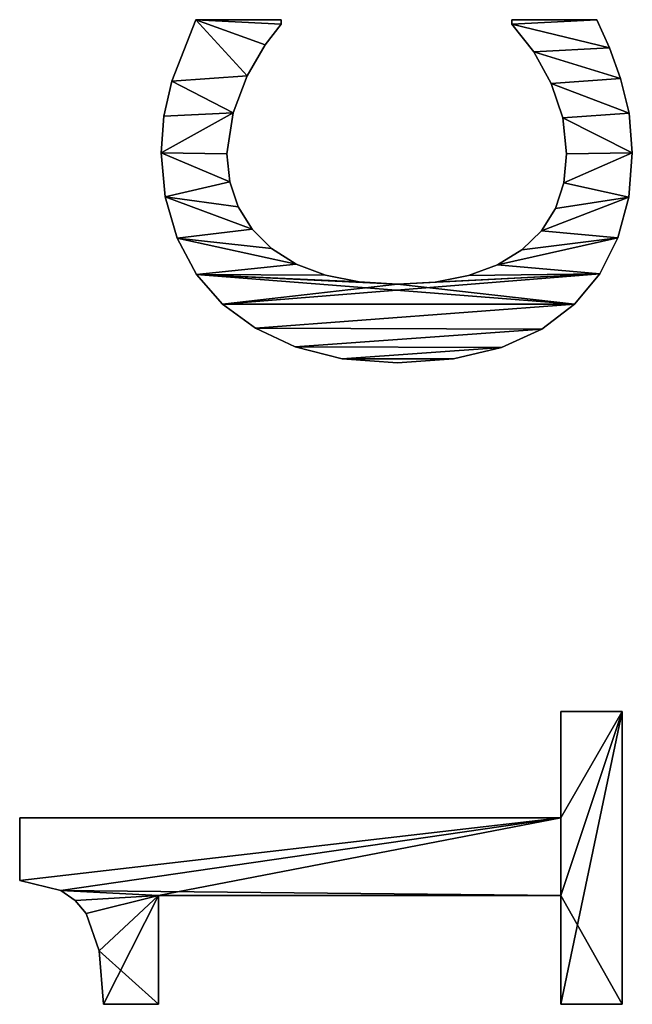
# Model space of a CAD drawing. Extents: x -11752 to -353, y -4855 to 2756.
# Drawn here: x -10795 to -10650, y -624 to -390 of the extents above; entities that cross this region are included whole.
import ezdxf

# ---------------------------------------------------------------- set-up
doc = ezdxf.new("R2010")
doc.units = 0
doc.header["$LTSCALE"] = 25.4
doc.layers.get('0').update_dxf_attribs({"color": 13, "linetype": 'CONTINUOUS'})

# ---------------------------------------------------------------- blocks, each defined once
blk = doc.blocks.new('TRI-BUNE__BO__24')
at = {"color": 0}
for p, q in [((2368.2, 182.57), (2383.05, 182.57)), ((2368.2, 182.57, 15), (2383.05, 182.57, 15)), ((2368.2, 182.57), (2368.2, 182.57, 15)), ((2368.2, 182.57), (2383.05, 182.57)), ((2368.2, 182.57), (2368.2, 182.57, 15)), ((2368.2, 182.57, 15), (2383.05, 182.57, 15)), ((2383.05, 182.57), (2383.05, 54.02)), ((2383.05, 182.57, 15), (2383.05, 54.02, 15)), ((2383.05, 182.57), (2383.05, 182.57, 15)), ((2383.05, 182.57), (2383.05, 54.02)), ((2383.05, 182.57), (2383.05, 182.57, 15)), ((2383.05, 182.57, 15), (2383.05, 54.02, 15)), ((2365.82, 172.83), (2365.82, 172.83, 15)), ((2365.82, 172.83), (2365.82, 172.83, 15)), ((2363.48, 169.36), (2363.48, 169.36, 15)), ((2363.48, 169.36), (2363.48, 169.36, 15)), ((2360.39, 166.81), (2360.39, 166.81, 15)), ((2360.39, 166.81), (2360.39, 166.81, 15)), ((2338.79, 149.62), (2338.79, 162.64)), ((2338.79, 149.62, 15), (2338.79, 162.64, 15)), ((2338.79, 149.62), (2338.79, 162.64)), ((2338.79, 149.62, 15), (2338.79, 162.64, 15)), ((2338.79, 162.64), (2338.79, 162.64, 15)), ((2338.79, 162.64), (2338.79, 162.64, 15)), ((2351.52, 163.69), (2351.52, 163.69, 15)), ((2351.52, 163.69), (2351.52, 163.69, 15)), ((2364.66, 149.62), (2338.79, 149.62)), ((2364.66, 149.62, 15), (2338.79, 149.62, 15)), ((2364.66, 149.62), (2338.79, 149.62)), ((2364.66, 149.62, 15), (2338.79, 149.62, 15)), ((2338.79, 149.62), (2338.79, 149.62, 15)), ((2338.79, 149.62), (2338.79, 149.62, 15)), ((2364.66, 54.02), (2364.66, 149.62)), ((2364.66, 54.02, 15), (2364.66, 149.62, 15)), ((2364.66, 54.02), (2364.66, 149.62)), ((2364.66, 54.02, 15), (2364.66, 149.62, 15)), ((2364.66, 149.62), (2364.66, 149.62, 15)), ((2364.66, 149.62), (2364.66, 149.62, 15)), ((2530.62, 148), (2530.62, 148, 15)), ((2530.62, 148), (2530.62, 148, 15)), ((2541.09, 148.95), (2541.09, 148.95, 15)), ((2541.09, 148.95), (2541.09, 148.95, 15)), ((2549.75, 148.32), (2549.75, 148.32, 15)), ((2549.75, 148.32), (2549.75, 148.32, 15)), ((2520.83, 145.16), (2520.83, 145.16, 15)), ((2520.83, 145.16), (2520.83, 145.16, 15)), ((2558.09, 146.46), (2558.09, 146.46, 15)), ((2558.09, 146.46), (2558.09, 146.46, 15)), ((2512.18, 140.58), (2512.18, 140.58, 15)), ((2512.18, 140.58), (2512.18, 140.58, 15)), ((2572.7, 140.71), (2572.7, 120.5)), ((2572.7, 140.71, 15), (2572.7, 120.5, 15)), ((2572.7, 140.71), (2572.7, 140.71, 15)), ((2572.7, 140.71), (2572.7, 120.5)), ((2572.7, 140.71), (2572.7, 140.71, 15)), ((2572.7, 140.71, 15), (2572.7, 120.5, 15)), ((2505.08, 134.39), (2505.08, 134.39, 15)), ((2505.08, 134.39), (2505.08, 134.39, 15)), ((2540.8, 133.33), (2540.8, 133.33, 15)), ((2540.8, 133.33), (2540.8, 133.33, 15)), ((2534.16, 132.67), (2534.16, 132.67, 15)), ((2534.16, 132.67), (2534.16, 132.67, 15)), ((2550.57, 131.9), (2550.57, 131.9, 15)), ((2550.57, 131.9), (2550.57, 131.9, 15)), ((2528.2, 130.69), (2528.2, 130.69, 15)), ((2528.2, 130.69), (2528.2, 130.69, 15)), ((2499.39, 126.58), (2499.39, 126.58, 15)), ((2499.39, 126.58), (2499.39, 126.58, 15)), ((2522.93, 127.38), (2522.93, 127.38, 15)), ((2522.93, 127.38), (2522.93, 127.38, 15)), ((2559.39, 128.54), (2559.39, 128.54, 15)), ((2559.39, 128.54), (2559.39, 128.54, 15)), ((2566.71, 124.23), (2566.71, 124.23, 15)), ((2566.71, 124.23), (2566.71, 124.23, 15)), ((2518.34, 122.75), (2518.34, 122.75, 15)), ((2518.34, 122.75), (2518.34, 122.75, 15)), ((2572.7, 120.5), (2571.65, 120.5)), ((2572.7, 120.5, 15), (2571.65, 120.5, 15)), ((2572.7, 120.5), (2571.65, 120.5)), ((2572.7, 120.5, 15), (2571.65, 120.5, 15)), ((2571.65, 120.5), (2571.65, 120.5, 15)), ((2571.65, 120.5), (2571.65, 120.5, 15)), ((2572.7, 120.5), (2572.7, 120.5, 15)), ((2572.7, 120.5), (2572.7, 120.5, 15)), ((2494.97, 117.15), (2494.97, 117.15, 15)), ((2494.97, 117.15), (2494.97, 117.15, 15)), ((2514.63, 116.91), (2514.63, 116.91, 15)), ((2514.63, 116.91), (2514.63, 116.91, 15)), ((2511.99, 109.97), (2511.99, 109.97, 15)), ((2511.99, 109.97), (2511.99, 109.97, 15)), ((2492.13, 105.94), (2492.13, 105.94, 15)), ((2492.13, 105.94), (2492.13, 105.94, 15)), ((2510.4, 101.94), (2510.4, 101.94, 15)), ((2510.4, 101.94), (2510.4, 101.94, 15)), ((2491.19, 92.82), (2491.19, 92.82, 15)), ((2491.19, 92.82), (2491.19, 92.82, 15)), ((2509.87, 92.82), (2509.87, 92.82, 15)), ((2509.87, 92.82), (2509.87, 92.82, 15)), ((2510.38, 83.86), (2510.38, 83.86, 15)), ((2510.38, 83.86), (2510.38, 83.86, 15)), ((2492.1, 79.56), (2492.1, 79.56, 15)), ((2492.1, 79.56), (2492.1, 79.56, 15)), ((2511.91, 75.95), (2511.91, 75.95, 15)), ((2511.91, 75.95), (2511.91, 75.95, 15)), ((2494.83, 68.15), (2494.83, 68.15, 15)), ((2494.83, 68.15), (2494.83, 68.15, 15)), ((2514.47, 69.08), (2514.47, 69.08, 15)), ((2514.47, 69.08), (2514.47, 69.08, 15)), ((2571.65, 65.71), (2572.7, 65.71)), ((2571.65, 65.71, 15), (2572.7, 65.71, 15)), ((2571.65, 65.71), (2571.65, 65.71, 15)), ((2571.65, 65.71), (2572.7, 65.71)), ((2571.65, 65.71), (2571.65, 65.71, 15)), ((2571.65, 65.71, 15), (2572.7, 65.71, 15)), ((2572.7, 65.71), (2572.7, 45.5)), ((2572.7, 65.71, 15), (2572.7, 45.5, 15)), ((2572.7, 65.71), (2572.7, 65.71, 15)), ((2572.7, 65.71), (2572.7, 45.5)), ((2572.7, 65.71), (2572.7, 65.71, 15)), ((2572.7, 65.71, 15), (2572.7, 45.5, 15)), ((2518.06, 63.27), (2518.06, 63.27, 15)), ((2518.06, 63.27), (2518.06, 63.27, 15)), ((2499.21, 58.56), (2499.21, 58.56, 15)), ((2499.21, 58.56), (2499.21, 58.56, 15)), ((2522.55, 58.64), (2522.55, 58.64, 15)), ((2522.55, 58.64), (2522.55, 58.64, 15)), ((2565.06, 60.49), (2565.06, 60.49, 15)), ((2565.06, 60.49), (2565.06, 60.49, 15)), ((2557.57, 56.32), (2557.57, 56.32, 15)), ((2557.57, 56.32), (2557.57, 56.32, 15)), ((2338.79, 39.46), (2338.79, 54.02)), ((2338.79, 54.02), (2364.66, 54.02)), ((2338.79, 54.02, 15), (2364.66, 54.02, 15)), ((2338.79, 39.46, 15), (2338.79, 54.02, 15)), ((2338.79, 39.46), (2338.79, 54.02)), ((2338.79, 39.46, 15), (2338.79, 54.02, 15)), ((2338.79, 54.02), (2338.79, 54.02, 15)), ((2338.79, 54.02), (2364.66, 54.02)), ((2338.79, 54.02), (2338.79, 54.02, 15)), ((2338.79, 54.02, 15), (2364.66, 54.02, 15)), ((2364.66, 54.02), (2364.66, 54.02, 15)), ((2364.66, 54.02), (2364.66, 54.02, 15)), ((2383.05, 54.02), (2408.33, 54.02)), ((2383.05, 54.02, 15), (2408.33, 54.02, 15)), ((2383.05, 54.02), (2383.05, 54.02, 15)), ((2383.05, 54.02), (2408.33, 54.02)), ((2383.05, 54.02), (2383.05, 54.02, 15)), ((2383.05, 54.02, 15), (2408.33, 54.02, 15)), ((2408.33, 54.02), (2408.33, 39.46)), ((2408.33, 54.02, 15), (2408.33, 39.46, 15)), ((2408.33, 54.02), (2408.33, 54.02, 15)), ((2408.33, 54.02), (2408.33, 39.46)), ((2408.33, 54.02), (2408.33, 54.02, 15)), ((2408.33, 54.02, 15), (2408.33, 39.46, 15)), ((2527.84, 55.33), (2527.84, 55.33, 15)), ((2527.84, 55.33), (2527.84, 55.33, 15)), ((2533.92, 53.34), (2533.92, 53.34, 15)), ((2533.92, 53.34), (2533.92, 53.34, 15)), ((2540.8, 52.68), (2540.8, 52.68, 15)), ((2540.8, 52.68), (2540.8, 52.68, 15)), ((2549.4, 53.59), (2549.4, 53.59, 15)), ((2549.4, 53.59), (2549.4, 53.59, 15)), ((2505.08, 50.77), (2505.08, 50.77, 15)), ((2505.08, 50.77), (2505.08, 50.77, 15)), ((2512.33, 44.74), (2512.33, 44.74, 15)), ((2512.33, 44.74), (2512.33, 44.74, 15)), ((2572.7, 45.5), (2572.7, 45.5, 15)), ((2572.7, 45.5), (2572.7, 45.5, 15)), ((2566, 42.48), (2566, 42.48, 15)), ((2566, 42.48), (2566, 42.48, 15)), ((2520.88, 40.47), (2520.88, 40.47, 15)), ((2520.88, 40.47), (2520.88, 40.47, 15)), ((2558.72, 39.85), (2558.72, 39.85, 15)), ((2558.72, 39.85), (2558.72, 39.85, 15)), ((2408.33, 39.46), (2338.79, 39.46)), ((2408.33, 39.46, 15), (2338.79, 39.46, 15)), ((2408.33, 39.46), (2338.79, 39.46)), ((2408.33, 39.46, 15), (2338.79, 39.46, 15)), ((2338.79, 39.46), (2338.79, 39.46, 15)), ((2338.79, 39.46), (2338.79, 39.46, 15)), ((2408.33, 39.46), (2408.33, 39.46, 15)), ((2408.33, 39.46), (2408.33, 39.46, 15)), ((2530.53, 37.92), (2530.53, 37.92, 15)), ((2530.53, 37.92), (2530.53, 37.92, 15)), ((2550.48, 37.79), (2550.48, 37.79, 15)), ((2550.48, 37.79), (2550.48, 37.79, 15)), ((2541.09, 37.07), (2541.09, 37.07, 15)), ((2541.09, 37.07), (2541.09, 37.07, 15))]:
    blk.add_line(p, q, dxfattribs=at)
mesh = blk.add_polyface(dxfattribs=at)
corners = [(2351.52, 163.69), (2338.79, 149.62), (2338.79, 162.64), (2364.66, 149.62), (2360.39, 166.81), (2363.48, 169.36), (2365.82, 172.83), (2364.66, 54.02), (2338.79, 39.46), (2338.79, 54.02), (2408.33, 39.46), (2383.05, 54.02), (2368.2, 182.57), (2383.05, 182.57), (2408.33, 54.02)]
mesh.append_faces([[corners[k] for k in face] for face in [(0, 1, 2), (7, 8, 9), (11, 12, 13), (10, 11, 14)]], dxfattribs={"vtx0": -1, "color": 0})
mesh.append_faces([[corners[k] for k in face] for face in [(1, 0, 3), (3, 6, 7), (8, 7, 10)]], dxfattribs={"vtx0": -1, "vtx1": -1, "color": 0})
mesh.append_faces([[corners[k] for k in face] for face in [(10, 7, 11), (11, 7, 6)]], dxfattribs={"vtx0": -1, "vtx1": -1, "vtx2": -1, "color": 0})
mesh.append_faces([[corners[k] for k in face] for face in [(3, 0, 4), (3, 4, 5), (3, 5, 6), (11, 6, 12)]], dxfattribs={"vtx0": -1, "vtx2": -1, "color": 0})
mesh = blk.add_polyface(dxfattribs=at)
corners = [(2364.66, 149.62, 15), (2338.79, 162.64, 15), (2338.79, 149.62, 15), (2351.52, 163.69, 15), (2360.39, 166.81, 15), (2363.48, 169.36, 15), (2365.82, 172.83, 15), (2408.33, 39.46, 15), (2338.79, 54.02, 15), (2338.79, 39.46, 15), (2364.66, 54.02, 15), (2383.05, 54.02, 15), (2368.2, 182.57, 15), (2408.33, 54.02, 15), (2383.05, 182.57, 15)]
mesh.append_faces([[corners[k] for k in face] for face in [(0, 1, 2), (7, 8, 9), (11, 7, 13)]], dxfattribs={"vtx0": -1, "color": 0})
mesh.append_faces([[corners[k] for k in face] for face in [(1, 0, 3), (3, 0, 4), (4, 0, 5), (5, 0, 6), (8, 7, 10), (10, 11, 0), (6, 11, 12)]], dxfattribs={"vtx0": -1, "vtx1": -1, "color": 0})
mesh.append_faces([[corners[k] for k in face] for face in [(10, 7, 11), (0, 11, 6)]], dxfattribs={"vtx0": -1, "vtx1": -1, "vtx2": -1, "color": 0})
mesh.append_faces([[corners[k] for k in face] for face in [(14, 12, 11)]], dxfattribs={"vtx1": -1, "color": 0})
mesh = blk.add_polyface(dxfattribs=at)
corners = [(2368.2, 182.57, 15), (2365.82, 172.83), (2365.82, 172.83, 15), (2368.2, 182.57)]
mesh.append_faces([[corners[k] for k in face] for face in [(0, 1, 2), (1, 0, 3)]], dxfattribs={"vtx0": -1, "color": 0})
mesh = blk.add_polyface(dxfattribs=at)
corners = [(2368.2, 182.57, 15), (2383.05, 182.57), (2368.2, 182.57), (2383.05, 182.57, 15)]
mesh.append_faces([[corners[k] for k in face] for face in [(0, 1, 2), (1, 0, 3)]], dxfattribs={"vtx0": -1, "color": 0})
mesh = blk.add_polyface(dxfattribs=at)
corners = [(2383.05, 182.57), (2383.05, 54.02, 15), (2383.05, 54.02), (2383.05, 182.57, 15)]
mesh.append_faces([[corners[k] for k in face] for face in [(0, 1, 2), (1, 0, 3)]], dxfattribs={"vtx0": -1, "color": 0})
mesh = blk.add_polyface(dxfattribs=at)
corners = [(2365.82, 172.83, 15), (2363.48, 169.36), (2363.48, 169.36, 15), (2365.82, 172.83)]
mesh.append_faces([[corners[k] for k in face] for face in [(0, 1, 2), (1, 0, 3)]], dxfattribs={"vtx0": -1, "color": 0})
mesh = blk.add_polyface(dxfattribs=at)
corners = [(2360.39, 166.81, 15), (2363.48, 169.36), (2360.39, 166.81), (2363.48, 169.36, 15)]
mesh.append_faces([[corners[k] for k in face] for face in [(0, 1, 2), (1, 0, 3)]], dxfattribs={"vtx0": -1, "color": 0})
mesh = blk.add_polyface(dxfattribs=at)
corners = [(2351.52, 163.69, 15), (2360.39, 166.81), (2351.52, 163.69), (2360.39, 166.81, 15)]
mesh.append_faces([[corners[k] for k in face] for face in [(0, 1, 2), (1, 0, 3)]], dxfattribs={"vtx0": -1, "color": 0})
mesh = blk.add_polyface(dxfattribs=at)
corners = [(2338.79, 162.64, 15), (2351.52, 163.69), (2338.79, 162.64), (2351.52, 163.69, 15)]
mesh.append_faces([[corners[k] for k in face] for face in [(0, 1, 2), (1, 0, 3)]], dxfattribs={"vtx0": -1, "color": 0})
mesh = blk.add_polyface(dxfattribs=at)
corners = [(2338.79, 162.64, 15), (2338.79, 149.62), (2338.79, 149.62, 15), (2338.79, 162.64)]
mesh.append_faces([[corners[k] for k in face] for face in [(0, 1, 2), (1, 0, 3)]], dxfattribs={"vtx0": -1, "color": 0})
mesh = blk.add_polyface(dxfattribs=at)
corners = [(2364.66, 149.62, 15), (2338.79, 149.62), (2364.66, 149.62), (2338.79, 149.62, 15)]
mesh.append_faces([[corners[k] for k in face] for face in [(0, 1, 2), (1, 0, 3)]], dxfattribs={"vtx0": -1, "color": 0})
mesh = blk.add_polyface(dxfattribs=at)
corners = [(2364.66, 149.62, 15), (2364.66, 54.02), (2364.66, 54.02, 15), (2364.66, 149.62)]
mesh.append_faces([[corners[k] for k in face] for face in [(0, 1, 2), (1, 0, 3)]], dxfattribs={"vtx0": -1, "color": 0})
mesh = blk.add_polyface(dxfattribs=at)
corners = [(2492.13, 105.94), (2492.1, 79.56), (2491.19, 92.82), (2494.83, 68.15), (2494.97, 117.15), (2499.21, 58.56), (2499.39, 126.58), (2505.08, 50.77), (2505.08, 134.39), (2512.18, 140.58), (2509.87, 92.82), (2510.4, 101.94), (2511.99, 109.97), (2514.63, 116.91), (2520.83, 145.16), (2518.34, 122.75), (2522.93, 127.38), (2530.62, 148), (2528.2, 130.69), (2534.16, 132.67), (2541.09, 148.95), (2540.8, 133.33), (2550.57, 131.9), (2549.75, 148.32), (2558.09, 146.46), (2559.39, 128.54), (2572.7, 140.71), (2566.71, 124.23), (2571.65, 120.5), (2572.7, 120.5), (2512.33, 44.74), (2510.38, 83.86), (2511.91, 75.95), (2514.47, 69.08), (2520.88, 40.47), (2518.06, 63.27), (2522.55, 58.64), (2530.53, 37.92), (2527.84, 55.33), (2533.92, 53.34), (2541.09, 37.07), (2540.8, 52.68), (2549.4, 53.59), (2550.48, 37.79), (2557.57, 56.32), (2558.72, 39.85), (2565.06, 60.49), (2566, 42.48), (2571.65, 65.71), (2572.7, 45.5), (2572.7, 65.71)]
mesh.append_faces([[corners[k] for k in face] for face in [(0, 1, 2), (28, 26, 29), (49, 48, 50)]], dxfattribs={"vtx0": -1, "color": 0})
mesh.append_faces([[corners[k] for k in face] for face in [(1, 0, 3), (3, 4, 5), (5, 6, 7), (10, 9, 11), (11, 9, 12), (12, 9, 13), (13, 14, 15), (15, 14, 16), (16, 17, 18), (18, 17, 19), (19, 20, 21), (21, 20, 22), (22, 24, 25), (25, 26, 27), (27, 26, 28), (30, 33, 34), (34, 36, 37), (37, 39, 40), (40, 42, 43), (43, 44, 45), (45, 46, 47), (47, 48, 49)]], dxfattribs={"vtx0": -1, "vtx1": -1, "color": 0})
mesh.append_faces([[corners[k] for k in face] for face in [(7, 9, 10)]], dxfattribs={"vtx0": -1, "vtx1": -1, "vtx2": -1, "color": 0})
mesh.append_faces([[corners[k] for k in face] for face in [(3, 0, 4), (5, 4, 6), (7, 6, 8), (7, 8, 9), (13, 9, 14), (16, 14, 17), (19, 17, 20), (22, 20, 23), (22, 23, 24), (25, 24, 26), (10, 30, 7), (30, 10, 31), (30, 31, 32), (30, 32, 33), (34, 33, 35), (34, 35, 36), (37, 36, 38), (37, 38, 39), (40, 39, 41), (40, 41, 42), (43, 42, 44), (45, 44, 46), (47, 46, 48)]], dxfattribs={"vtx0": -1, "vtx2": -1, "color": 0})
mesh = blk.add_polyface(dxfattribs=at)
corners = [(2492.1, 79.56, 15), (2492.13, 105.94, 15), (2491.19, 92.82, 15), (2494.83, 68.15, 15), (2494.97, 117.15, 15), (2499.21, 58.56, 15), (2499.39, 126.58, 15), (2505.08, 50.77, 15), (2505.08, 134.39, 15), (2512.33, 44.74, 15), (2509.87, 92.82, 15), (2510.38, 83.86, 15), (2511.91, 75.95, 15), (2514.47, 69.08, 15), (2520.88, 40.47, 15), (2518.06, 63.27, 15), (2522.55, 58.64, 15), (2530.53, 37.92, 15), (2527.84, 55.33, 15), (2533.92, 53.34, 15), (2541.09, 37.07, 15), (2540.8, 52.68, 15), (2549.4, 53.59, 15), (2550.48, 37.79, 15), (2557.57, 56.32, 15), (2558.72, 39.85, 15), (2565.06, 60.49, 15), (2566, 42.48, 15), (2571.65, 65.71, 15), (2572.7, 45.5, 15), (2572.7, 65.71, 15), (2512.18, 140.58, 15), (2510.4, 101.94, 15), (2511.99, 109.97, 15), (2514.63, 116.91, 15), (2520.83, 145.16, 15), (2518.34, 122.75, 15), (2522.93, 127.38, 15), (2530.62, 148, 15), (2528.2, 130.69, 15), (2534.16, 132.67, 15), (2541.09, 148.95, 15), (2540.8, 133.33, 15), (2550.57, 131.9, 15), (2549.75, 148.32, 15), (2558.09, 146.46, 15), (2559.39, 128.54, 15), (2572.7, 140.71, 15), (2566.71, 124.23, 15), (2571.65, 120.5, 15), (2572.7, 120.5, 15)]
mesh.append_faces([[corners[k] for k in face] for face in [(0, 1, 2), (28, 29, 30), (47, 49, 50)]], dxfattribs={"vtx0": -1, "color": 0})
mesh.append_faces([[corners[k] for k in face] for face in [(1, 3, 4), (4, 5, 6), (6, 7, 8), (10, 9, 11), (11, 9, 12), (12, 9, 13), (13, 14, 15), (15, 14, 16), (16, 17, 18), (18, 17, 19), (19, 20, 21), (21, 20, 22), (22, 23, 24), (24, 25, 26), (26, 27, 28), (31, 34, 35), (35, 37, 38), (38, 40, 41), (41, 43, 44), (44, 43, 45), (45, 46, 47)]], dxfattribs={"vtx0": -1, "vtx1": -1, "color": 0})
mesh.append_faces([[corners[k] for k in face] for face in [(8, 9, 10)]], dxfattribs={"vtx0": -1, "vtx1": -1, "vtx2": -1, "color": 0})
mesh.append_faces([[corners[k] for k in face] for face in [(1, 0, 3), (4, 3, 5), (6, 5, 7), (8, 7, 9), (13, 9, 14), (16, 14, 17), (19, 17, 20), (22, 20, 23), (24, 23, 25), (26, 25, 27), (28, 27, 29), (10, 31, 8), (31, 10, 32), (31, 32, 33), (31, 33, 34), (35, 34, 36), (35, 36, 37), (38, 37, 39), (38, 39, 40), (41, 40, 42), (41, 42, 43), (45, 43, 46), (47, 46, 48), (47, 48, 49)]], dxfattribs={"vtx0": -1, "vtx2": -1, "color": 0})
mesh = blk.add_polyface(dxfattribs=at)
corners = [(2520.83, 145.16, 15), (2530.62, 148), (2520.83, 145.16), (2530.62, 148, 15)]
mesh.append_faces([[corners[k] for k in face] for face in [(0, 1, 2), (1, 0, 3)]], dxfattribs={"vtx0": -1, "color": 0})
mesh = blk.add_polyface(dxfattribs=at)
corners = [(2530.62, 148, 15), (2541.09, 148.95), (2530.62, 148), (2541.09, 148.95, 15)]
mesh.append_faces([[corners[k] for k in face] for face in [(0, 1, 2), (1, 0, 3)]], dxfattribs={"vtx0": -1, "color": 0})
mesh = blk.add_polyface(dxfattribs=at)
corners = [(2541.09, 148.95, 15), (2549.75, 148.32), (2541.09, 148.95), (2549.75, 148.32, 15)]
mesh.append_faces([[corners[k] for k in face] for face in [(0, 1, 2), (1, 0, 3)]], dxfattribs={"vtx0": -1, "color": 0})
mesh = blk.add_polyface(dxfattribs=at)
corners = [(2549.75, 148.32, 15), (2558.09, 146.46), (2549.75, 148.32), (2558.09, 146.46, 15)]
mesh.append_faces([[corners[k] for k in face] for face in [(0, 1, 2), (1, 0, 3)]], dxfattribs={"vtx0": -1, "color": 0})
mesh = blk.add_polyface(dxfattribs=at)
corners = [(2512.18, 140.58, 15), (2520.83, 145.16), (2512.18, 140.58), (2520.83, 145.16, 15)]
mesh.append_faces([[corners[k] for k in face] for face in [(0, 1, 2), (1, 0, 3)]], dxfattribs={"vtx0": -1, "color": 0})
mesh = blk.add_polyface(dxfattribs=at)
corners = [(2558.09, 146.46, 15), (2572.7, 140.71), (2558.09, 146.46), (2572.7, 140.71, 15)]
mesh.append_faces([[corners[k] for k in face] for face in [(0, 1, 2), (1, 0, 3)]], dxfattribs={"vtx0": -1, "color": 0})
mesh = blk.add_polyface(dxfattribs=at)
corners = [(2505.08, 134.39, 15), (2512.18, 140.58), (2505.08, 134.39), (2512.18, 140.58, 15)]
mesh.append_faces([[corners[k] for k in face] for face in [(0, 1, 2), (1, 0, 3)]], dxfattribs={"vtx0": -1, "color": 0})
mesh = blk.add_polyface(dxfattribs=at)
corners = [(2572.7, 140.71), (2572.7, 120.5, 15), (2572.7, 120.5), (2572.7, 140.71, 15)]
mesh.append_faces([[corners[k] for k in face] for face in [(0, 1, 2), (1, 0, 3)]], dxfattribs={"vtx0": -1, "color": 0})
mesh = blk.add_polyface(dxfattribs=at)
corners = [(2505.08, 134.39, 15), (2499.39, 126.58), (2499.39, 126.58, 15), (2505.08, 134.39)]
mesh.append_faces([[corners[k] for k in face] for face in [(0, 1, 2), (1, 0, 3)]], dxfattribs={"vtx0": -1, "color": 0})
mesh = blk.add_polyface(dxfattribs=at)
corners = [(2540.8, 133.33, 15), (2534.16, 132.67), (2540.8, 133.33), (2534.16, 132.67, 15)]
mesh.append_faces([[corners[k] for k in face] for face in [(0, 1, 2), (1, 0, 3)]], dxfattribs={"vtx0": -1, "color": 0})
mesh = blk.add_polyface(dxfattribs=at)
corners = [(2550.57, 131.9, 15), (2540.8, 133.33), (2550.57, 131.9), (2540.8, 133.33, 15)]
mesh.append_faces([[corners[k] for k in face] for face in [(0, 1, 2), (1, 0, 3)]], dxfattribs={"vtx0": -1, "color": 0})
mesh = blk.add_polyface(dxfattribs=at)
corners = [(2534.16, 132.67, 15), (2528.2, 130.69), (2534.16, 132.67), (2528.2, 130.69, 15)]
mesh.append_faces([[corners[k] for k in face] for face in [(0, 1, 2), (1, 0, 3)]], dxfattribs={"vtx0": -1, "color": 0})
mesh = blk.add_polyface(dxfattribs=at)
corners = [(2559.39, 128.54, 15), (2550.57, 131.9), (2559.39, 128.54), (2550.57, 131.9, 15)]
mesh.append_faces([[corners[k] for k in face] for face in [(0, 1, 2), (1, 0, 3)]], dxfattribs={"vtx0": -1, "color": 0})
mesh = blk.add_polyface(dxfattribs=at)
corners = [(2528.2, 130.69, 15), (2522.93, 127.38), (2528.2, 130.69), (2522.93, 127.38, 15)]
mesh.append_faces([[corners[k] for k in face] for face in [(0, 1, 2), (1, 0, 3)]], dxfattribs={"vtx0": -1, "color": 0})
mesh = blk.add_polyface(dxfattribs=at)
corners = [(2499.39, 126.58, 15), (2494.97, 117.15), (2494.97, 117.15, 15), (2499.39, 126.58)]
mesh.append_faces([[corners[k] for k in face] for face in [(0, 1, 2), (1, 0, 3)]], dxfattribs={"vtx0": -1, "color": 0})
mesh = blk.add_polyface(dxfattribs=at)
corners = [(2522.93, 127.38), (2518.34, 122.75, 15), (2518.34, 122.75), (2522.93, 127.38, 15)]
mesh.append_faces([[corners[k] for k in face] for face in [(0, 1, 2), (1, 0, 3)]], dxfattribs={"vtx0": -1, "color": 0})
mesh = blk.add_polyface(dxfattribs=at)
corners = [(2566.71, 124.23, 15), (2559.39, 128.54), (2566.71, 124.23), (2559.39, 128.54, 15)]
mesh.append_faces([[corners[k] for k in face] for face in [(0, 1, 2), (1, 0, 3)]], dxfattribs={"vtx0": -1, "color": 0})
mesh = blk.add_polyface(dxfattribs=at)
corners = [(2571.65, 120.5, 15), (2566.71, 124.23), (2571.65, 120.5), (2566.71, 124.23, 15)]
mesh.append_faces([[corners[k] for k in face] for face in [(0, 1, 2), (1, 0, 3)]], dxfattribs={"vtx0": -1, "color": 0})
mesh = blk.add_polyface(dxfattribs=at)
corners = [(2518.34, 122.75), (2514.63, 116.91, 15), (2514.63, 116.91), (2518.34, 122.75, 15)]
mesh.append_faces([[corners[k] for k in face] for face in [(0, 1, 2), (1, 0, 3)]], dxfattribs={"vtx0": -1, "color": 0})
mesh = blk.add_polyface(dxfattribs=at)
corners = [(2572.7, 120.5, 15), (2571.65, 120.5), (2572.7, 120.5), (2571.65, 120.5, 15)]
mesh.append_faces([[corners[k] for k in face] for face in [(0, 1, 2), (1, 0, 3)]], dxfattribs={"vtx0": -1, "color": 0})
mesh = blk.add_polyface(dxfattribs=at)
corners = [(2494.97, 117.15, 15), (2492.13, 105.94), (2492.13, 105.94, 15), (2494.97, 117.15)]
mesh.append_faces([[corners[k] for k in face] for face in [(0, 1, 2), (1, 0, 3)]], dxfattribs={"vtx0": -1, "color": 0})
mesh = blk.add_polyface(dxfattribs=at)
corners = [(2514.63, 116.91), (2511.99, 109.97, 15), (2511.99, 109.97), (2514.63, 116.91, 15)]
mesh.append_faces([[corners[k] for k in face] for face in [(0, 1, 2), (1, 0, 3)]], dxfattribs={"vtx0": -1, "color": 0})
mesh = blk.add_polyface(dxfattribs=at)
corners = [(2511.99, 109.97), (2510.4, 101.94, 15), (2510.4, 101.94), (2511.99, 109.97, 15)]
mesh.append_faces([[corners[k] for k in face] for face in [(0, 1, 2), (1, 0, 3)]], dxfattribs={"vtx0": -1, "color": 0})
mesh = blk.add_polyface(dxfattribs=at)
corners = [(2492.13, 105.94, 15), (2491.19, 92.82), (2491.19, 92.82, 15), (2492.13, 105.94)]
mesh.append_faces([[corners[k] for k in face] for face in [(0, 1, 2), (1, 0, 3)]], dxfattribs={"vtx0": -1, "color": 0})
mesh = blk.add_polyface(dxfattribs=at)
corners = [(2510.4, 101.94), (2509.87, 92.82, 15), (2509.87, 92.82), (2510.4, 101.94, 15)]
mesh.append_faces([[corners[k] for k in face] for face in [(0, 1, 2), (1, 0, 3)]], dxfattribs={"vtx0": -1, "color": 0})
mesh = blk.add_polyface(dxfattribs=at)
corners = [(2491.19, 92.82, 15), (2492.1, 79.56), (2492.1, 79.56, 15), (2491.19, 92.82)]
mesh.append_faces([[corners[k] for k in face] for face in [(0, 1, 2), (1, 0, 3)]], dxfattribs={"vtx0": -1, "color": 0})
mesh = blk.add_polyface(dxfattribs=at)
corners = [(2509.87, 92.82), (2510.38, 83.86, 15), (2510.38, 83.86), (2509.87, 92.82, 15)]
mesh.append_faces([[corners[k] for k in face] for face in [(0, 1, 2), (1, 0, 3)]], dxfattribs={"vtx0": -1, "color": 0})
mesh = blk.add_polyface(dxfattribs=at)
corners = [(2510.38, 83.86), (2511.91, 75.95, 15), (2511.91, 75.95), (2510.38, 83.86, 15)]
mesh.append_faces([[corners[k] for k in face] for face in [(0, 1, 2), (1, 0, 3)]], dxfattribs={"vtx0": -1, "color": 0})
mesh = blk.add_polyface(dxfattribs=at)
corners = [(2492.1, 79.56, 15), (2494.83, 68.15), (2494.83, 68.15, 15), (2492.1, 79.56)]
mesh.append_faces([[corners[k] for k in face] for face in [(0, 1, 2), (1, 0, 3)]], dxfattribs={"vtx0": -1, "color": 0})
mesh = blk.add_polyface(dxfattribs=at)
corners = [(2511.91, 75.95), (2514.47, 69.08, 15), (2514.47, 69.08), (2511.91, 75.95, 15)]
mesh.append_faces([[corners[k] for k in face] for face in [(0, 1, 2), (1, 0, 3)]], dxfattribs={"vtx0": -1, "color": 0})
mesh = blk.add_polyface(dxfattribs=at)
corners = [(2494.83, 68.15, 15), (2499.21, 58.56), (2499.21, 58.56, 15), (2494.83, 68.15)]
mesh.append_faces([[corners[k] for k in face] for face in [(0, 1, 2), (1, 0, 3)]], dxfattribs={"vtx0": -1, "color": 0})
mesh = blk.add_polyface(dxfattribs=at)
corners = [(2514.47, 69.08), (2518.06, 63.27, 15), (2518.06, 63.27), (2514.47, 69.08, 15)]
mesh.append_faces([[corners[k] for k in face] for face in [(0, 1, 2), (1, 0, 3)]], dxfattribs={"vtx0": -1, "color": 0})
mesh = blk.add_polyface(dxfattribs=at)
corners = [(2565.06, 60.49, 15), (2571.65, 65.71), (2565.06, 60.49), (2571.65, 65.71, 15)]
mesh.append_faces([[corners[k] for k in face] for face in [(0, 1, 2), (1, 0, 3)]], dxfattribs={"vtx0": -1, "color": 0})
mesh = blk.add_polyface(dxfattribs=at)
corners = [(2571.65, 65.71, 15), (2572.7, 65.71), (2571.65, 65.71), (2572.7, 65.71, 15)]
mesh.append_faces([[corners[k] for k in face] for face in [(0, 1, 2), (1, 0, 3)]], dxfattribs={"vtx0": -1, "color": 0})
mesh = blk.add_polyface(dxfattribs=at)
corners = [(2572.7, 65.71), (2572.7, 45.5, 15), (2572.7, 45.5), (2572.7, 65.71, 15)]
mesh.append_faces([[corners[k] for k in face] for face in [(0, 1, 2), (1, 0, 3)]], dxfattribs={"vtx0": -1, "color": 0})
mesh = blk.add_polyface(dxfattribs=at)
corners = [(2518.06, 63.27), (2522.55, 58.64, 15), (2522.55, 58.64), (2518.06, 63.27, 15)]
mesh.append_faces([[corners[k] for k in face] for face in [(0, 1, 2), (1, 0, 3)]], dxfattribs={"vtx0": -1, "color": 0})
mesh = blk.add_polyface(dxfattribs=at)
corners = [(2499.21, 58.56, 15), (2505.08, 50.77), (2505.08, 50.77, 15), (2499.21, 58.56)]
mesh.append_faces([[corners[k] for k in face] for face in [(0, 1, 2), (1, 0, 3)]], dxfattribs={"vtx0": -1, "color": 0})
mesh = blk.add_polyface(dxfattribs=at)
corners = [(2522.55, 58.64, 15), (2527.84, 55.33), (2522.55, 58.64), (2527.84, 55.33, 15)]
mesh.append_faces([[corners[k] for k in face] for face in [(0, 1, 2), (1, 0, 3)]], dxfattribs={"vtx0": -1, "color": 0})
mesh = blk.add_polyface(dxfattribs=at)
corners = [(2557.57, 56.32, 15), (2565.06, 60.49), (2557.57, 56.32), (2565.06, 60.49, 15)]
mesh.append_faces([[corners[k] for k in face] for face in [(0, 1, 2), (1, 0, 3)]], dxfattribs={"vtx0": -1, "color": 0})
mesh = blk.add_polyface(dxfattribs=at)
corners = [(2549.4, 53.59, 15), (2557.57, 56.32), (2549.4, 53.59), (2557.57, 56.32, 15)]
mesh.append_faces([[corners[k] for k in face] for face in [(0, 1, 2), (1, 0, 3)]], dxfattribs={"vtx0": -1, "color": 0})
mesh = blk.add_polyface(dxfattribs=at)
corners = [(2338.79, 54.02, 15), (2338.79, 39.46), (2338.79, 39.46, 15), (2338.79, 54.02)]
mesh.append_faces([[corners[k] for k in face] for face in [(0, 1, 2), (1, 0, 3)]], dxfattribs={"vtx0": -1, "color": 0})
mesh = blk.add_polyface(dxfattribs=at)
corners = [(2338.79, 54.02, 15), (2364.66, 54.02), (2338.79, 54.02), (2364.66, 54.02, 15)]
mesh.append_faces([[corners[k] for k in face] for face in [(0, 1, 2), (1, 0, 3)]], dxfattribs={"vtx0": -1, "color": 0})
mesh = blk.add_polyface(dxfattribs=at)
corners = [(2383.05, 54.02, 15), (2408.33, 54.02), (2383.05, 54.02), (2408.33, 54.02, 15)]
mesh.append_faces([[corners[k] for k in face] for face in [(0, 1, 2), (1, 0, 3)]], dxfattribs={"vtx0": -1, "color": 0})
mesh = blk.add_polyface(dxfattribs=at)
corners = [(2408.33, 54.02), (2408.33, 39.46, 15), (2408.33, 39.46), (2408.33, 54.02, 15)]
mesh.append_faces([[corners[k] for k in face] for face in [(0, 1, 2), (1, 0, 3)]], dxfattribs={"vtx0": -1, "color": 0})
mesh = blk.add_polyface(dxfattribs=at)
corners = [(2527.84, 55.33, 15), (2533.92, 53.34), (2527.84, 55.33), (2533.92, 53.34, 15)]
mesh.append_faces([[corners[k] for k in face] for face in [(0, 1, 2), (1, 0, 3)]], dxfattribs={"vtx0": -1, "color": 0})
mesh = blk.add_polyface(dxfattribs=at)
corners = [(2533.92, 53.34, 15), (2540.8, 52.68), (2533.92, 53.34), (2540.8, 52.68, 15)]
mesh.append_faces([[corners[k] for k in face] for face in [(0, 1, 2), (1, 0, 3)]], dxfattribs={"vtx0": -1, "color": 0})
mesh = blk.add_polyface(dxfattribs=at)
corners = [(2540.8, 52.68, 15), (2549.4, 53.59), (2540.8, 52.68), (2549.4, 53.59, 15)]
mesh.append_faces([[corners[k] for k in face] for face in [(0, 1, 2), (1, 0, 3)]], dxfattribs={"vtx0": -1, "color": 0})
mesh = blk.add_polyface(dxfattribs=at)
corners = [(2512.33, 44.74, 15), (2505.08, 50.77), (2512.33, 44.74), (2505.08, 50.77, 15)]
mesh.append_faces([[corners[k] for k in face] for face in [(0, 1, 2), (1, 0, 3)]], dxfattribs={"vtx0": -1, "color": 0})
mesh = blk.add_polyface(dxfattribs=at)
corners = [(2520.88, 40.47, 15), (2512.33, 44.74), (2520.88, 40.47), (2512.33, 44.74, 15)]
mesh.append_faces([[corners[k] for k in face] for face in [(0, 1, 2), (1, 0, 3)]], dxfattribs={"vtx0": -1, "color": 0})
mesh = blk.add_polyface(dxfattribs=at)
corners = [(2572.7, 45.5, 15), (2566, 42.48), (2572.7, 45.5), (2566, 42.48, 15)]
mesh.append_faces([[corners[k] for k in face] for face in [(0, 1, 2), (1, 0, 3)]], dxfattribs={"vtx0": -1, "color": 0})
mesh = blk.add_polyface(dxfattribs=at)
corners = [(2566, 42.48, 15), (2558.72, 39.85), (2566, 42.48), (2558.72, 39.85, 15)]
mesh.append_faces([[corners[k] for k in face] for face in [(0, 1, 2), (1, 0, 3)]], dxfattribs={"vtx0": -1, "color": 0})
mesh = blk.add_polyface(dxfattribs=at)
corners = [(2530.53, 37.92, 15), (2520.88, 40.47), (2530.53, 37.92), (2520.88, 40.47, 15)]
mesh.append_faces([[corners[k] for k in face] for face in [(0, 1, 2), (1, 0, 3)]], dxfattribs={"vtx0": -1, "color": 0})
mesh = blk.add_polyface(dxfattribs=at)
corners = [(2558.72, 39.85, 15), (2550.48, 37.79), (2558.72, 39.85), (2550.48, 37.79, 15)]
mesh.append_faces([[corners[k] for k in face] for face in [(0, 1, 2), (1, 0, 3)]], dxfattribs={"vtx0": -1, "color": 0})
mesh = blk.add_polyface(dxfattribs=at)
corners = [(2408.33, 39.46, 15), (2338.79, 39.46), (2408.33, 39.46), (2338.79, 39.46, 15)]
mesh.append_faces([[corners[k] for k in face] for face in [(0, 1, 2), (1, 0, 3)]], dxfattribs={"vtx0": -1, "color": 0})
mesh = blk.add_polyface(dxfattribs=at)
corners = [(2541.09, 37.07, 15), (2530.53, 37.92), (2541.09, 37.07), (2530.53, 37.92, 15)]
mesh.append_faces([[corners[k] for k in face] for face in [(0, 1, 2), (1, 0, 3)]], dxfattribs={"vtx0": -1, "color": 0})
mesh = blk.add_polyface(dxfattribs=at)
corners = [(2550.48, 37.79, 15), (2541.09, 37.07), (2550.48, 37.79), (2541.09, 37.07, 15)]
mesh.append_faces([[corners[k] for k in face] for face in [(0, 1, 2), (1, 0, 3)]], dxfattribs={"vtx0": -1, "color": 0})

msp = doc.modelspace()

# ---------------------------------------------------------------- block references
at = {"color": 0, "rotation": 89.99999999999295}
msp.add_blockref('TRI-BUNE__BO__24', (-10612.54, -2962.54, -20), dxfattribs=at)

doc.saveas('drawing.dxf')
